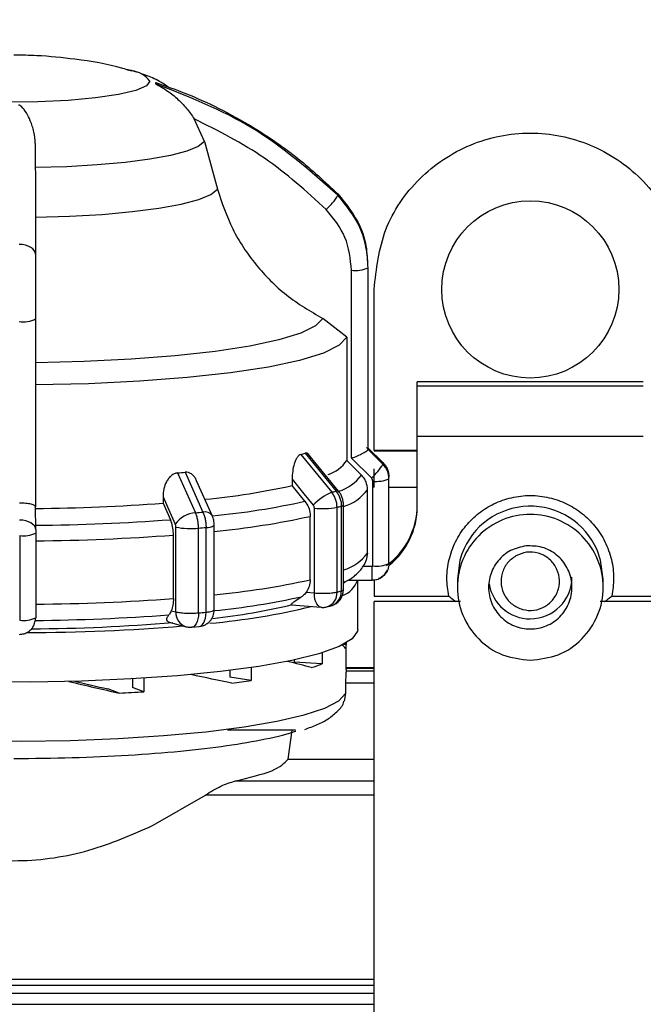
# Model space of a CAD drawing. Units: millimetres. Extents: x 50 to 2082, y 50 to 1435.
# Drawn here: x 536 to 586, y 954 to 1033 of the extents above; entities that cross this region are included whole.
import ezdxf

# ---------------------------------------------------------------- set-up
doc = ezdxf.new("R2010")
doc.units = ezdxf.units.MM
doc.header["$LTSCALE"] = 5
doc.styles.add('SLDTEXTSTYLE0', font='TXT', dxfattribs={"width": 0.75})
doc.dimstyles.new('SLDDIMSTYLE0', dxfattribs={"dimtxt": 17.5, "dimasz": 16.51, "dimexe": 0, "dimexo": 0.0625, "dimgap": 4.375, "dimtad": 1, "dimlfac": 0.6, "dimrnd": 1e-09, "dimzin": 12, "dimdsep": 46, "dimtxsty": 'SLDTEXTSTYLE0', "dimsah": 1, "dimcen": 0.09, "dimadec": 0, "dimazin": 3, "dimtfac": 1, "dimtofl": 0, "dimtmove": 0, "dimatfit": 3, "dimfxl": 1, "dimfrac": 2, "dimtolj": 1, "dimtzin": 12, "dimarcsym": 0})

# ---------------------------------------------------------------- blocks, each defined once
blk = doc.blocks.new('_D')
at = {"color": 7, "linetype": 'Continuous', "lineweight": 0}
for p, q in [((349.462, 977.403), (349.462, 1194.969)), ((1286.454, 952.101), (1286.454, 1194.969)), ((349.462, 1189.969), (1286.454, 1189.969))]:
    blk.add_line(p, q, dxfattribs=at)
at = {"color": 7, "linetype": 'Continuous', "lineweight": 18}
for points in [[(349.462, 1189.969), (365.972, 1187.429), (365.972, 1192.509)], [(1286.454, 1189.969), (1269.944, 1192.509), (1269.944, 1187.429)]]:
    blk.add_solid(points, dxfattribs=at)
at = {"color": 7, "linetype": 'Continuous', "lineweight": 18, "insert": (798.562, 1212.528), "char_height": 17.5, "attachment_point": 1, "style": 'SLDTEXTSTYLE0'}
blk.add_mtext('560', dxfattribs=at)

msp = doc.modelspace()

# ---------------------------------------------------------------- linework, layer by layer
at = {"color": 7, "linetype": 'Continuous', "lineweight": 25}
for p, q in [((545.061, 1029.058), (545.299, 1028.999)), ((551.112, 1023.336), (550.3, 1025.154)), ((551.112, 1023.336), (552.15, 1019.527)), ((564.174, 1013.602), (564.163, 1014.208)), ((562.881, 998.012), (562.881, 1013.043)), ((564.21, 998.714), (564.21, 1013.245)), ((564.212, 998.757), (564.212, 1013.288)), ((564.681, 998.647), (564.681, 1011.513)), ((537.615, 1009.153), (537.615, 994.122)), ((562.497, 1007.704), (560.575, 1009.188)), ((562.497, 1007.704), (562.497, 997.83)), ((586.222, 1004.134), (568.139, 1004.134)), ((568.139, 1003.797), (568.139, 1004.134)), ((568.139, 999.746), (568.139, 1003.797)), ((568.139, 1003.797), (586.222, 1003.797)), ((586.222, 999.746), (568.139, 999.746)), ((568.139, 994.146), (568.139, 999.746)), ((559.178, 998.417), (561.644, 995.388)), ((561.85, 995.374), (559.367, 998.421)), ((564.208, 998.826), (565.387, 997.662)), ((564.21, 998.71), (564.21, 998.714)), ((565.389, 997.546), (564.21, 998.71)), ((568.139, 998.647), (564.681, 998.647)), ((568.139, 998.58), (564.681, 998.58)), ((558.832, 998.324), (561.301, 995.296)), ((562.497, 997.83), (563.678, 996.666)), ((564.473, 996.44), (562.881, 998.012)), ((548.97, 996.845), (550.402, 993.657)), ((549.571, 996.898), (550.997, 993.71)), ((564.681, 995.679), (564.681, 997.159)), ((551.732, 993.446), (550.491, 996.213)), ((558.132, 996.339), (558.132, 995.824)), ((564.58, 989.407), (564.58, 996.184)), ((565.877, 989.605), (565.877, 996.381)), ((565.878, 989.651), (565.878, 996.427)), ((559.156, 994.569), (558.132, 995.824)), ((564.167, 990.433), (564.167, 995.501)), ((568.139, 995.679), (565.878, 995.679)), ((547.804, 994.936), (547.804, 994.421)), ((537.619, 992.307), (537.615, 994.135)), ((547.804, 994.421), (548.397, 993.1)), ((559.91, 987.244), (559.91, 994.02)), ((561.723, 987.318), (561.723, 994.094)), ((562.07, 987.41), (562.07, 994.187)), ((562.239, 987.51), (562.239, 994.286)), ((559.58, 988.298), (559.58, 993.367)), ((548.834, 985.726), (548.834, 992.502)), ((550.643, 985.651), (550.643, 992.427)), ((551.246, 985.705), (551.246, 992.481)), ((551.897, 985.868), (551.897, 992.656)), ((536.34, 991.832), (536.34, 985.056)), ((537.62, 992.032), (537.62, 985.256)), ((548.643, 986.802), (548.643, 991.87)), ((564.167, 990.433), (564.067, 989.874)), ((563.777, 989.374), (564.547, 989.375)), ((562.625, 988.273), (564.544, 988.274)), ((563.378, 984.325), (563.378, 988.273)), ((564.681, 988.297), (564.681, 986.994)), ((571.348, 988.347), (571.348, 987.693)), ((583.014, 987.693), (583.014, 988.347)), ((562.239, 988.048), (562.369, 988.119)), ((562.369, 988.119), (562.239, 988.05)), ((559.266, 987.301), (559.91, 987.244)), ((564.681, 986.994), (570.658, 986.994)), ((583.704, 986.994), (589.681, 986.994)), ((548.461, 985.825), (548.834, 985.726)), ((558.08, 986.302), (560.457, 986.093)), ((560.909, 986.131), (561.258, 986.224)), ((571.593, 986.556), (564.681, 986.556)), ((564.681, 924.139), (564.681, 986.556)), ((589.681, 986.556), (582.773, 986.556)), ((548.307, 984.893), (549.647, 984.539)), ((550.102, 984.5), (550.685, 984.552)), ((562.461, 983.13), (562.249, 983.13)), ((562.461, 983.246), (562.461, 983.13)), ((562.462, 981.119), (562.462, 983.092)), ((558.3, 981.886), (558.3, 981.711)), ((560.533, 982.459), (560.533, 981.569)), ((554.852, 981.276), (554.852, 980.239)), ((560.533, 981.569), (558.3, 981.711)), ((562.448, 981.239), (564.681, 981.239)), ((562.462, 981.119), (562.448, 980.977)), ((564.681, 981.246), (562.462, 981.246)), ((545.357, 980.371), (545.357, 979.686)), ((546.282, 980.426), (546.282, 979.344)), ((553.143, 981.046), (553.143, 980.501)), ((554.852, 980.239), (553.143, 980.501)), ((564.681, 980.977), (562.448, 980.977)), ((544.305, 979.23), (543.378, 979.572)), ((546.282, 979.344), (545.357, 979.686)), ((562.409, 980.03), (562.409, 979.213)), ((564.681, 980.03), (562.409, 980.03)), ((562.409, 979.213), (562.287, 978.594)), ((558.394, 976.257), (552.964, 976.257)), ((557.807, 973.946), (558.138, 976.266)), ((557.807, 973.946), (564.681, 973.946)), ((553.592, 972.205), (564.681, 972.205)), ((547.008, 968.664), (551.191, 971.081)), ((564.681, 971.081), (551.191, 971.081)), ((518.396, 955.89), (564.681, 955.89)), ((525.315, 956.354), (564.681, 956.354)), ((517.476, 955.244), (564.681, 955.244)), ((517.476, 954.351), (564.681, 954.351))]:
    msp.add_line(p, q, dxfattribs=at)
at = {"color": 7, "linetype": 'Continuous', "lineweight": 25, "flags": 128}
for points in [[(546.762, 1028.168), (546.475, 1027.783), (545.617, 1027.419), (544.234, 1027.095), (542.4, 1026.829), (540.215, 1026.634), (537.796, 1026.522), (535.274, 1026.499), (532.784, 1026.565), (530.461, 1026.718), (528.43, 1026.948), (526.801, 1027.244), (525.661, 1027.589), (525.072, 1027.966), (525.065, 1028.353), (525.642, 1028.73), (526.439, 1028.993)], [(551.112, 1023.336), (550.621, 1022.947), (549.709, 1022.576), (548.403, 1022.234), (546.739, 1021.93), (544.766, 1021.674), (542.539, 1021.472), (540.122, 1021.33), (537.585, 1021.253)], [(537.587, 1017.284), (540.327, 1017.365), (542.937, 1017.516), (545.342, 1017.733), (547.472, 1018.009), (549.263, 1018.336), (550.666, 1018.706), (551.637, 1019.107), (552.15, 1019.527)], [(537.61, 1014.33), (537.585, 1014.482), (537.511, 1014.628), (537.389, 1014.762), (537.226, 1014.88), (537.026, 1014.978), (536.798, 1015.05), (536.55, 1015.095), (536.292, 1015.112)], [(560.575, 1009.188), (560.006, 1008.59), (558.825, 1008.013), (557.061, 1007.473), (554.758, 1006.982), (551.977, 1006.554), (548.786, 1006.199), (545.267, 1005.926), (541.51, 1005.742), (537.609, 1005.651)], [(562.497, 1007.704), (561.899, 1007.055), (560.631, 1006.429), (558.725, 1005.842), (556.231, 1005.309), (553.214, 1004.845), (549.749, 1004.46), (545.928, 1004.165), (541.848, 1003.967), (537.614, 1003.872)], [(565.291, 997.672), (564.502, 998.452), (564.077, 998.871)], [(558.132, 996.339), (559.08, 995.175), (559.826, 994.261)], [(547.804, 994.936), (548.353, 993.711), (548.785, 992.748)], [(562.07, 994.187), (562.109, 994.198), (562.143, 994.21), (562.173, 994.222), (562.197, 994.235), (562.215, 994.248), (562.229, 994.261), (562.237, 994.274), (562.239, 994.287)], [(537.619, 992.305), (537.595, 992.454), (537.522, 992.597), (537.404, 992.729), (537.244, 992.845), (537.05, 992.94), (536.827, 993.012), (536.585, 993.056), (536.333, 993.072)], [(583.014, 988.347), (582.811, 989.872), (582.524, 990.687)], [(571.715, 990.383), (571.551, 989.872), (571.348, 988.347)], [(564.544, 988.274), (564.544, 988.275), (564.544, 988.28)], [(560.457, 986.093), (560.444, 986.095), (560.32, 986.136), (560.205, 986.227), (560.105, 986.365), (560.022, 986.542), (559.961, 986.754), (559.923, 986.991), (559.91, 987.244)], [(550.643, 985.651), (550.631, 985.397), (550.593, 985.16), (550.533, 984.949), (550.451, 984.771), (550.351, 984.634), (550.238, 984.543), (550.115, 984.502), (550.102, 984.5)], [(550.685, 984.552), (550.697, 984.553), (550.825, 984.596), (550.943, 984.687), (551.046, 984.824), (551.131, 985.002), (551.194, 985.214), (551.233, 985.451), (551.246, 985.705)], [(563.378, 984.325), (563.363, 984.183), (562.922, 983.561), (561.884, 982.955), (560.271, 982.38), (558.12, 981.848), (555.477, 981.37), (552.401, 980.958), (548.961, 980.62), (545.231, 980.364), (541.294, 980.195), (537.238, 980.118), (533.152, 980.133), (529.126, 980.241), (525.25, 980.44), (521.608, 980.724), (518.281, 981.088)], [(511.422, 977.872), (513.236, 977.335), (515.548, 976.845), (518.31, 976.412), (521.459, 976.047), (524.926, 975.758), (528.634, 975.55), (532.503, 975.429), (536.446, 975.397), (540.376, 975.455), (544.208, 975.601), (547.855, 975.833), (551.238, 976.145), (554.283, 976.53), (556.921, 976.98), (559.095, 977.485), (560.757, 978.034), (561.87, 978.614), (562.409, 979.213)]]:
    msp.add_lwpolyline(points, dxfattribs=at)
at = {"color": 7, "linetype": 'Continuous', "lineweight": 25}
msp.add_circle((577.181, 1011.513), 7.083, dxfattribs=at)
for centre, radius, start, end in [((544.997, 1026.763), 2.256, 38.52533, 82.30819), ((546.97, 1027.995), 0.27, 349.63465, 12.30797), ((557.965, 1021.283), 4.442, 310.58115, 329.66022), ((561.19, 1019.082), 0.61, 355.98502, 5.95762), ((563.2, 1015.414), 2.392, 262.31721, 294.9791), ((536.62, 1011.222), 2.296, 262.03381, 295.68813), ((552.867, 1021.364), 23.799, 284.51481, 285.37575), ((560.18, 999.357), 2.775, 287.51158, 326.6018), ((564.696, 997.592), 0.694, 356.18019, 5.76244), ((539.177, 1110.314), 113.891, 274.93285, 275.23601), ((561.623, 999.731), 4.353, 310.88307, 329.86924), ((560.809, 998.784), 3.566, 287.21915, 323.56035), ((564.892, 998.497), 2.334, 262.32856, 294.96042), ((565.173, 996.427), 0.706, 356.19809, 5.74454), ((545.211, 1055.265), 60.829, 275.65538, 282.26378), ((562.862, 991.503), 4.102, 112.35987, 137.7486), ((554.68, 1020.789), 26.339, 284.55943, 285.33121), ((561.736, 995.211), 0.199, 54.93394, 117.31093), ((561.196, 997.7), 3.696, 286.39275, 323.49819), ((545.591, 1056.746), 63.639, 275.56431, 282.30768), ((536.285, 1149.098), 155.106, 270.49081, 274.25893), ((550.604, 991.403), 2.263, 95.13372, 143.52834), ((539.529, 1119.231), 126.044, 274.94856, 275.22033), ((551.164, 993.018), 0.711, 36.97813, 103.517), ((560.555, 1000.512), 6.524, 264.32951, 280.31105), ((554.991, 1020.009), 26.775, 284.56075, 285.3299), ((562.115, 994.281), 6.025, 306.19822, 359.99735), ((562.114, 994.146), 6.025, 308.87375, 359.99654), ((577.181, 988.344), 5.834, 23.67862, 159.54122), ((536.302, 1154.556), 161.909, 270.46547, 274.28427), ((545.704, 1056.907), 65.037, 275.4635, 282.31895), ((550.005, 998.884), 6.488, 259.59772, 275.64087), ((539.59, 1120.078), 128.129, 274.94902, 275.21986), ((551.341, 993.422), 0.946, 264.28428, 305.99447), ((536.65, 994.048), 2.237, 262.03556, 295.69389), ((536.309, 1156.134), 164.726, 270.45559, 274.29415), ((561.196, 992.631), 3.696, 286.39276, 323.49819), ((424.909, 989.151), 139.638, 359.64246, 0.09168), ((564.892, 991.721), 2.334, 262.32856, 294.96042), ((565.173, 989.651), 0.705, 356.19535, 359.99882), ((545.704, 1051.838), 65.037, 275.4635, 282.31895), ((561.441, 988.962), 2.055, 290.22732, 340.56848), ((577.182, 988.505), 3.333, 269.98959, 359.98959), ((560.906, 987.51), 1.333, 285.33713, 0.08034), ((560.881, 987.353), 1.19, 288.50521, 2.78049), ((554.991, 1013.232), 26.775, 284.56075, 285.3299), ((577.18, 988.505), 3.333, 189.14882, 270.00926), ((536.309, 1151.066), 164.726, 270.45559, 274.29415), ((545.643, 1047.399), 61.89, 275.81077, 282.36052), ((560.57, 987.236), 1.156, 287.08417, 4.07098), ((546.62, 1039.615), 55.02, 275.14447, 283.71206), ((545.83, 1038.295), 53.424, 276.40052, 283.35306), ((560.574, 987.421), 1.333, 264.97587, 270.02282), ((560.574, 987.421), 1.333, 270.02282, 284.56774), ((536.65, 987.272), 2.237, 262.03556, 295.69389), ((536.297, 1144.895), 159.854, 270.45348, 274.29926), ((550.017, 985.665), 1.185, 177.03318, 251.79376), ((539.59, 1113.302), 128.129, 274.94902, 275.21986), ((536.333, 1141.71), 157.643, 270.19847, 274.7494), ((536.321, 1132.729), 148.359, 270.37399, 274.74485), ((549.987, 985.829), 1.333, 255.22505, 270.02282), ((549.987, 985.829), 1.333, 270.02282, 274.9499), ((561.79, 983.095), 0.671, 334.55528, 3.00918), ((555.549, 994.795), 14.134, 286.93053, 290.64799), ((544.227, 1048.494), 69.077, 277.55772, 278.84805), ((537.031, 1121.573), 142.529, 272.92525, 273.72132)]:
    msp.add_arc(centre, radius, start, end, dxfattribs=at)
for major_axis, ratio, start_param, end_param in [((26.583, 0), 0.111599, 0.070148, 0.159087), ((26.582, -2.716), 0.090507, 0.472095, 0.614974), ((26.583, -4.983), 0.032891, 0.861712, 1.015328), ((26.581, -6.519), 0.048923, 4.890039, 5.046938), ((24.165, -5.927), 0.048923, 4.927362, 5.039909)]:
    msp.add_ellipse((535.878, 982.598), major_axis=major_axis, ratio=ratio, start_param=start_param, end_param=end_param, dxfattribs=at)
for points, knots in [([(545.128, 1029.016), (544.95, 1029.072), (543.532, 1029.52), (541.04, 1029.91), (538.123, 1030.218), (536.49, 1030.241), (535.878, 1030.25)], [0, 0, 0, 0, 0.0598931, 0.4765605, 0.804078, 1, 1, 1, 1]), ([(548.28, 1027.673), (548.031, 1027.84), (547.406, 1028.26), (546.324, 1028.69), (545.501, 1028.975), (544.977, 1029.074), (544.914, 1029.086)], [0, 0, 0, 0, 0.218544, 0.549679, 0.945884, 1, 1, 1, 1]), ([(547.234, 1028.052), (548.006, 1027.784), (549.721, 1027.188), (552.311, 1026.014), (555.383, 1024.318), (558.638, 1022.09), (560.76, 1020.112), (561.797, 1019.145)], [0, 0, 0, 0, 0.142037, 0.315457, 0.493979, 0.752761, 1, 1, 1, 1]), ([(547.236, 1027.946), (547.236, 1027.945), (547.237, 1027.942), (547.253, 1027.929), (547.316, 1027.891), (547.592, 1027.743), (548.157, 1027.412), (548.924, 1026.819), (549.685, 1026.039), (550.102, 1025.439), (550.3, 1025.154)], [0, 0, 0, 0, 0.005419, 0.011543, 0.027139, 0.075712, 0.251296, 0.500269, 0.762596, 1, 1, 1, 1]), ([(561.798, 1019.039), (559.601, 1020.979), (555.276, 1024.797), (549.887, 1026.908), (547.236, 1027.946)], [0, 0, 0, 0, 0.508091, 1, 1, 1, 1]), ([(537.582, 1023.196), (537.56, 1023.508), (537.512, 1024.165), (537.125, 1025.21), (536.768, 1025.881), (536.393, 1026.209), (536.315, 1026.245), (536.279, 1026.254), (536.262, 1026.255), (536.254, 1026.255)], [0, 0, 0, 0, 0.237753, 0.500453, 0.924246, 0.972844, 0.98845, 0.994578, 1, 1, 1, 1]), ([(560.855, 1017.909), (559.264, 1019.356), (556.082, 1022.25), (552.227, 1024.186), (550.3, 1025.154)], [0, 0, 0, 0, 0.5, 1, 1, 1, 1]), ([(537.582, 1023.196), (537.587, 1021.933), (537.597, 1019.405), (537.606, 1016.023), (537.61, 1014.33)], [0, 0, 0, 0, 0.4993984, 1, 1, 1, 1]), ([(552.15, 1019.527), (552.516, 1018.447), (553.248, 1016.284), (555.176, 1013.427), (557.595, 1010.948), (559.578, 1009.777), (560.575, 1009.188)], [0, 0, 0, 0, 0.249437, 0.499661, 0.748603, 1, 1, 1, 1]), ([(561.797, 1019.145), (562.453, 1018.324), (563.451, 1017.074), (564.045, 1015.259), (564.107, 1014.423), (564.129, 1014.128)], [0, 0, 0, 0, 0.553508, 0.84245, 1, 1, 1, 1]), ([(564.21, 1013.245), (564.176, 1013.801), (564.108, 1014.897), (563.464, 1016.968), (562.459, 1018.218), (561.798, 1019.039)], [0, 0, 0, 0, 0.260152, 0.513904, 1, 1, 1, 1]), ([(562.881, 1013.043), (562.786, 1013.953), (562.598, 1015.773), (561.436, 1017.197), (560.855, 1017.909)], [0, 0, 0, 0, 0.500009, 1, 1, 1, 1]), ([(537.61, 1014.33), (537.611, 1013.529), (537.614, 1011.926), (537.615, 1010.077), (537.615, 1009.153)], [0, 0, 0, 0, 0.4999906, 1, 1, 1, 1]), ([(559.458, 998.309), (559.415, 998.351), (559.33, 998.433), (559.228, 998.422), (559.178, 998.417)], [0, 0, 0, 0, 0.509391, 1, 1, 1, 1]), ([(562.881, 998.012), (563.045, 998.08), (563.374, 998.214), (563.742, 998.394), (563.974, 998.522), (564.105, 998.605), (564.188, 998.67), (564.203, 998.697), (564.21, 998.71)], [0, 0, 0, 0, 0.249646, 0.499147, 0.632985, 0.760631, 0.882726, 1, 1, 1, 1]), ([(558.832, 998.324), (558.78, 998.302), (558.673, 998.255), (558.526, 998.073), (558.399, 997.838), (558.269, 997.48), (558.154, 996.969), (558.14, 996.554), (558.132, 996.339)], [0, 0, 0, 0, 0.122719, 0.250286, 0.371461, 0.500827, 0.741502, 1, 1, 1, 1]), ([(565.387, 997.662), (565.462, 997.578), (565.61, 997.413), (565.816, 997.027), (565.851, 996.708), (565.875, 996.498)], [0, 0, 0, 0, 0.2600821, 0.5138161, 1, 1, 1, 1]), ([(548.97, 996.845), (548.881, 996.828), (548.699, 996.794), (548.453, 996.628), (548.242, 996.406), (548.027, 996.062), (547.839, 995.563), (547.816, 995.15), (547.804, 994.936)], [0, 0, 0, 0, 0.122719, 0.250286, 0.371461, 0.500827, 0.741502, 1, 1, 1, 1]), ([(550.476, 996.207), (550.462, 996.254), (550.416, 996.397), (550.274, 996.584), (550.076, 996.772), (549.838, 996.895), (549.658, 996.897), (549.571, 996.898)], [0, 0, 0, 0, 0.10914, 0.338976, 0.554147, 0.781443, 1, 1, 1, 1]), ([(565.877, 996.381), (565.853, 996.591), (565.818, 996.91), (565.612, 997.296), (565.464, 997.462), (565.389, 997.546)], [0, 0, 0, 0, 0.486186, 0.739919, 1, 1, 1, 1]), ([(564.167, 995.501), (564.143, 995.713), (564.107, 996.033), (563.9, 996.418), (563.752, 996.583), (563.678, 996.666)], [0, 0, 0, 0, 0.4896018, 0.7424747, 1, 1, 1, 1]), ([(564.58, 996.184), (564.576, 996.232), (564.567, 996.328), (564.504, 996.403), (564.473, 996.44)], [0, 0, 0, 0, 0.499994, 1, 1, 1, 1]), ([(561.723, 994.094), (561.717, 994.202), (561.707, 994.419), (561.62, 994.737), (561.49, 995.038), (561.364, 995.21), (561.301, 995.296)], [0, 0, 0, 0, 0.25, 0.5, 0.75, 1, 1, 1, 1]), ([(561.644, 995.388), (561.708, 995.302), (561.835, 995.13), (561.967, 994.829), (562.054, 994.511), (562.065, 994.295), (562.07, 994.187)], [0, 0, 0, 0, 0.25, 0.5, 0.75, 1, 1, 1, 1]), ([(562.239, 994.282), (562.234, 994.379), (562.224, 994.575), (562.145, 994.862), (562.025, 995.136), (561.909, 995.294), (561.85, 995.374)], [0, 0, 0, 0, 0.248817, 0.498306, 0.748623, 1, 1, 1, 1]), ([(559.156, 994.569), (559.26, 994.416), (559.467, 994.111), (559.571, 993.674), (559.578, 993.428), (559.58, 993.367)], [0, 0, 0, 0, 0.428981, 0.857979, 1, 1, 1, 1]), ([(570.658, 986.994), (570.588, 987.469), (570.446, 988.439), (570.644, 989.928), (571.156, 991.358), (571.978, 992.624), (573.033, 993.652), (574.274, 994.425), (575.673, 994.919), (577.181, 995.091), (578.689, 994.919), (580.088, 994.425), (581.329, 993.652), (582.384, 992.624), (583.205, 991.358), (583.718, 989.928), (583.916, 988.439), (583.774, 987.469), (583.704, 986.994)], [0, 0, 0, 0, 0.0606212, 0.1238231, 0.1881195, 0.2518639, 0.3134919, 0.3733961, 0.4358887, 0.5, 0.5641113, 0.6266039, 0.6865081, 0.7481361, 0.8118805, 0.8761769, 0.9393788, 1, 1, 1, 1]), ([(537.615, 994.122), (537.598, 994.161), (537.564, 994.24), (537.326, 994.326), (537.062, 994.378), (536.829, 994.405), (536.583, 994.42), (536.414, 994.418), (536.331, 994.417)], [0, 0, 0, 0, 0.249643, 0.499144, 0.633005, 0.760659, 0.882748, 1, 1, 1, 1]), ([(550.643, 992.427), (550.64, 992.536), (550.634, 992.753), (550.584, 993.076), (550.51, 993.386), (550.438, 993.566), (550.402, 993.657)], [0, 0, 0, 0, 0.25, 0.5, 0.75, 1, 1, 1, 1]), ([(550.997, 993.71), (551.035, 993.619), (551.109, 993.439), (551.186, 993.13), (551.237, 992.807), (551.243, 992.589), (551.246, 992.481)], [0, 0, 0, 0, 0.25, 0.5, 0.75, 1, 1, 1, 1]), ([(559.91, 994.02), (559.907, 994.065), (559.9, 994.153), (559.85, 994.225), (559.826, 994.261)], [0, 0, 0, 0, 0.499995, 1, 1, 1, 1]), ([(548.643, 991.87), (548.634, 992.057), (548.615, 992.432), (548.504, 992.848), (548.419, 993.049), (548.397, 993.1)], [0, 0, 0, 0, 0.428592, 0.857172, 1, 1, 1, 1]), ([(551.896, 992.66), (551.895, 992.724), (551.891, 992.853), (551.859, 993.055), (551.808, 993.258), (551.757, 993.383), (551.732, 993.446)], [0, 0, 0, 0, 0.240101, 0.486722, 0.739963, 1, 1, 1, 1]), ([(537.619, 992.305), (537.619, 992.263), (537.62, 992.179), (537.62, 992.081), (537.62, 992.032)], [0, 0, 0, 0, 0.500006, 1, 1, 1, 1]), ([(548.834, 992.502), (548.832, 992.547), (548.828, 992.635), (548.799, 992.71), (548.785, 992.748)], [0, 0, 0, 0, 0.499995, 1, 1, 1, 1]), ([(562.239, 988.09), (562.383, 988.154), (562.862, 988.367), (563.441, 988.853), (563.914, 989.462), (564.062, 989.859), (564.08, 989.907)], [0, 0, 0, 0, 0.173609, 0.579407, 0.949933, 1, 1, 1, 1]), ([(564.544, 988.28), (564.67, 988.288), (564.921, 988.305), (565.272, 988.471), (565.573, 988.723), (565.698, 988.952), (565.76, 989.066)], [0, 0, 0, 0, 0.2470643, 0.496648, 0.7478939, 1, 1, 1, 1]), ([(564.547, 989.375), (564.551, 989.376), (564.56, 989.378), (564.57, 989.385), (564.577, 989.395), (564.579, 989.403), (564.58, 989.407)], [0, 0, 0, 0, 0.263355, 0.50001, 0.736659, 1, 1, 1, 1]), ([(565.877, 989.605), (565.857, 989.431), (565.818, 989.084), (565.504, 988.664), (565.222, 988.421), (565.05, 988.388), (565.048, 988.387)], [0, 0, 0, 0, 0.332048, 0.664095, 0.996143, 1, 1, 1, 1]), ([(559.58, 988.298), (559.566, 988.113), (559.537, 987.743), (559.356, 987.448), (559.266, 987.301)], [0, 0, 0, 0, 0.501329, 1, 1, 1, 1]), ([(548.643, 986.802), (548.635, 986.617), (548.618, 986.249), (548.513, 985.966), (548.461, 985.825)], [0, 0, 0, 0, 0.501329, 1, 1, 1, 1]), ([(558.08, 986.303), (558.08, 986.303), (558.049, 986.298), (558.049, 986.33), (558.126, 986.43), (558.421, 986.649), (558.733, 986.844), (558.891, 986.944)], [0, 0, 0, 0, 0.002243, 0.115001, 0.308403, 0.648068, 1, 1, 1, 1]), ([(559.266, 987.301), (559.167, 987.185), (559.05, 987.046), (558.913, 986.958), (558.891, 986.944)], [0, 0, 0, 0, 0.835189, 1, 1, 1, 1]), ([(570.658, 986.994), (570.774, 986.901), (570.965, 986.748), (571.148, 986.61), (571.22, 986.556)], [0, 0, 0, 0, 0.60857, 1, 1, 1, 1]), ([(583.142, 986.556), (583.214, 986.61), (583.397, 986.748), (583.588, 986.901), (583.704, 986.994)], [0, 0, 0, 0, 0.391426, 1, 1, 1, 1]), ([(548.461, 985.825), (548.41, 985.714), (548.35, 985.583), (548.29, 985.503), (548.28, 985.49)], [0, 0, 0, 0, 0.83519, 1, 1, 1, 1]), ([(550.679, 984.57), (550.805, 984.584), (551.022, 984.607), (551.298, 984.758), (551.515, 984.933), (551.69, 985.151), (551.856, 985.467), (551.881, 985.729), (551.897, 985.899)], [0, 0, 0, 0, 0.189623, 0.32696, 0.467358, 0.607783, 0.745212, 1, 1, 1, 1]), ([(536.323, 983.927), (536.446, 983.938), (536.692, 983.959), (537.027, 984.119), (537.277, 984.33), (537.436, 984.563), (537.532, 984.797), (537.579, 984.986), (537.602, 985.109), (537.612, 985.179), (537.618, 985.231), (537.619, 985.248), (537.62, 985.255)], [0, 0, 0, 0, 0.1711004, 0.3403804, 0.4954851, 0.634555, 0.7545704, 0.853639, 0.8958701, 0.9337448, 0.968088, 1, 1, 1, 1]), ([(537.62, 985.256), (537.62, 985.252), (537.62, 985.244), (537.62, 985.235), (537.62, 985.229), (537.619, 985.228), (537.619, 985.228)], [0, 0, 0, 0, 0.263299, 0.499943, 0.736617, 1, 1, 1, 1]), ([(548.309, 984.899), (548.285, 984.904), (548.176, 984.926), (548.089, 985.052), (548.109, 985.25), (548.229, 985.419), (548.28, 985.49)], [0, 0, 0, 0, 0.061873, 0.289663, 0.699388, 1, 1, 1, 1]), ([(562.448, 980.977), (562.444, 980.946), (562.437, 980.884), (562.423, 980.653), (562.411, 980.356), (562.41, 980.14), (562.409, 980.03)], [0, 0, 0, 0, 0.249948, 0.500008, 0.744976, 1, 1, 1, 1]), ([(559.142, 976.329), (559.487, 976.455), (560.193, 976.712), (561.06, 977.165), (561.736, 977.747), (562.217, 978.254), (562.283, 978.589), (562.284, 978.595)], [0, 0, 0, 0, 0.254844, 0.5203, 0.782117, 0.996344, 1, 1, 1, 1]), ([(535.878, 974.004), (537.439, 974.018), (540.561, 974.044), (545.083, 974.251), (549.27, 974.577), (553.015, 975.016), (556.054, 975.561), (557.871, 975.965), (558.412, 976.195), (558.423, 976.199)], [0, 0, 0, 0, 0.166115, 0.33223, 0.498346, 0.664461, 0.830576, 0.996691, 1, 1, 1, 1]), ([(551.191, 971.081), (551.615, 971.345), (552.462, 971.872), (553.215, 972.094), (553.592, 972.205)], [0, 0, 0, 0, 0.500172, 1, 1, 1, 1]), ([(525.315, 968.39), (527.01, 967.682), (530.397, 966.266), (536.224, 965.574), (542.009, 966.452), (545.341, 967.926), (547.008, 968.664)], [0, 0, 0, 0, 0.250166, 0.499964, 0.749798, 1, 1, 1, 1])]:
    msp.add_open_spline(points, degree=3, knots=knots, dxfattribs=at)
for points in [[(564.681, 1011.513), (564.869, 1013.149), (565.245, 1016.421), (568.135, 1020.582), (572.267, 1023.362), (577.181, 1024.338), (582.095, 1023.362), (586.227, 1020.582), (589.117, 1016.421), (589.493, 1013.149), (589.681, 1011.513)], [(577.181, 981.862), (576.417, 981.95), (574.89, 982.125), (572.949, 983.474), (571.651, 985.401), (571.196, 987.694), (571.651, 989.983), (572.949, 991.924), (574.89, 993.221), (577.181, 993.676), (579.471, 993.221), (581.413, 991.924), (582.711, 989.983), (583.166, 987.694), (582.711, 985.401), (581.413, 983.474), (579.471, 982.125), (577.944, 981.95), (577.181, 981.862)], [(576.847, 991.009), (577.286, 991.003), (578.164, 990.99), (579.345, 990.335), (580.193, 989.314), (580.584, 988.036), (580.456, 986.709), (579.83, 985.531), (578.8, 984.682), (577.524, 984.292), (576.196, 984.42), (575.017, 985.046), (574.168, 986.075), (573.778, 987.35), (573.906, 988.68), (574.533, 989.85), (575.559, 990.728), (576.418, 990.915), (576.847, 991.009)], [(576.027, 990.207), (576.31, 990.328), (576.875, 990.569), (577.817, 990.484), (578.65, 990.071), (579.262, 989.363), (579.556, 988.477), (579.489, 987.545), (579.071, 986.71), (578.365, 986.099), (577.479, 985.804), (576.547, 985.871), (575.712, 986.289), (575.1, 986.995), (574.805, 987.883), (574.874, 988.81), (575.283, 989.663), (575.779, 990.026), (576.027, 990.207)], [(562.07, 987.41), (562.119, 987.426), (562.218, 987.458), (562.232, 987.493), (562.239, 987.511)], [(559.91, 987.244), (560.071, 987.234), (560.391, 987.213), (560.923, 987.219), (561.407, 987.254), (561.618, 987.296), (561.723, 987.318)], [(551.246, 985.705), (551.341, 985.715), (551.53, 985.735), (551.736, 985.778), (551.872, 985.828), (551.889, 985.863), (551.897, 985.881)], [(548.834, 985.726), (548.938, 985.705), (549.146, 985.662), (549.63, 985.627), (550.161, 985.62), (550.482, 985.64), (550.643, 985.651)], [(553.592, 972.205), (554.694, 972.473), (556.898, 973.008), (557.504, 973.634), (557.807, 973.946)]]:
    msp.add_open_spline(points, degree=3, dxfattribs=at)

# ---------------------------------------------------------------- dimensions: what is measured, and where the dimension line sits
at = {"color": 7, "linetype": 'Continuous', "lineweight": 18}
dim = msp.add_linear_dim(base=(1286.454, 1189.969), p1=(349.462, 972.403), p2=(1286.454, 947.101), text='560', dimstyle='SLDDIMSTYLE0', dxfattribs=at)
dim.commit()
dim.dimension.update_dxf_attribs({"geometry": '_D', "text_midpoint": (817.958, 1189.969), "dimtype": 160})

doc.saveas('drawing.dxf')
